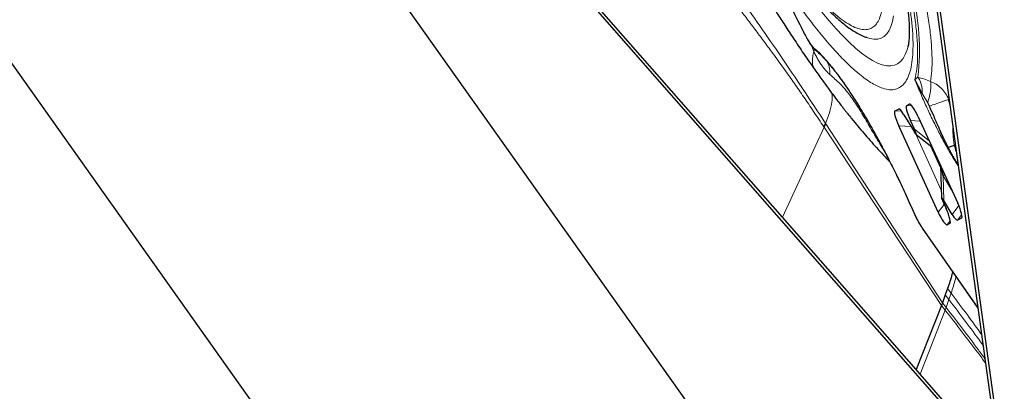
# Model space of a CAD drawing. Units: millimetres. Extents: x 23 to 413, y 5 to 289.
# Drawn here: x 255 to 267, y 227 to 232 of the extents above; entities that cross this region are included whole.
import ezdxf

# ---------------------------------------------------------------- set-up
doc = ezdxf.new("R2010")
doc.units = ezdxf.units.MM
doc.linetypes.add('CENTERX2', pattern=[20.32, 12.7, -2.54, 2.54, -2.54])
doc.layers.add('DÜNNE_LINIE', color=7, linetype='Continuous')
doc.styles.add('SLDTEXTSTYLE1', font='TXT', dxfattribs={"width": 0.75})
doc.dimstyles.new('SLDDIMSTYLE1', dxfattribs={"dimtxt": 3, "dimasz": 3, "dimexe": 0, "dimexo": 0.0625, "dimgap": 0.75, "dimtad": 1, "dimdec": 3, "dimrnd": 1e-09, "dimzin": 12, "dimdsep": 46, "dimtxsty": 'SLDTEXTSTYLE1', "dimsah": 1, "dimcen": 0.09, "dimadec": 0, "dimazin": 3, "dimtfac": 1, "dimtofl": 0, "dimtmove": 0, "dimatfit": 3, "dimfxl": 1, "dimfrac": 2, "dimtolj": 1, "dimtzin": 12, "dimarcsym": 0})

# ---------------------------------------------------------------- blocks, each defined once
blk = doc.blocks.new('*D5')
at = {"layer": 'DÜNNE_LINIE', "color": 7}
for p, q in [((231.912, 184.439), (231.912, 262.8)), ((356.912, 184.439), (356.912, 262.8)), ((231.912, 261.8), (356.912, 261.8))]:
    blk.add_line(p, q, dxfattribs=at)
for points in [[(231.912, 261.8), (234.912, 261.05), (234.912, 262.55)], [(356.912, 261.8), (353.912, 262.55), (353.912, 261.05)]]:
    blk.add_solid(points, dxfattribs=at)
at = {"layer": 'DÜNNE_LINIE', "color": 7, "char_height": 3, "attachment_point": 1, "style": 'SLDTEXTSTYLE1'}
for s, insert in [('%%c', (288.827, 265.667)), ('125', (293.349, 265.667))]:
    blk.add_mtext(s, dxfattribs=dict(at, insert=insert))

msp = doc.modelspace()

# ---------------------------------------------------------------- linework, layer by layer
at = {"color": 7, "linetype": 'Continuous', "lineweight": 30}
for p, q in [((251.5398, 236.2981), (260.2586, 224.0061)), ((256.5262, 236.2666), (267.6361, 220.6033)), ((265.5193, 233.8745), (266.5372, 226.4891)), ((265.6711, 232.53), (265.9866, 230.2405)), ((264.0229, 229.3437), (261.5707, 232.1406)), ((261.5826, 232.0767), (266.4975, 226.4709)), ((265.4547, 231.2946), (265.4527, 231.2863)), ((265.6184, 230.7571), (265.5334, 230.9176)), ((265.441, 230.6205), (265.47, 230.6338)), ((265.7003, 230.611), (265.6799, 230.6522)), ((265.3077, 230.5597), (265.3483, 230.5782)), ((265.4093, 230.5129), (265.5241, 230.3219)), ((265.8002, 229.4019), (265.3496, 230.3884)), ((265.5289, 230.3484), (265.4829, 230.4492)), ((265.572, 230.49), (266.0226, 229.5034)), ((264.4972, 230.372), (264.4951, 230.3752)), ((265.5476, 230.2887), (265.7285, 230.1473)), ((265.9866, 230.2405), (266.4945, 226.5556)), ((265.8254, 229.9351), (265.838, 229.5658)), ((265.8548, 229.8177), (265.8403, 229.9026)), ((265.8597, 229.5078), (265.8895, 229.4426)), ((265.9592, 229.3769), (265.8645, 229.5343)), ((265.5466, 227.606), (264.0229, 229.3437)), ((265.9313, 229.2714), (265.9022, 229.258)), ((266.0645, 229.3322), (266.0201, 229.3119)), ((265.6178, 229.2196), (266.2538, 228.3017)), ((265.9066, 228.5309), (265.8806, 228.4585)), ((265.8486, 228.368), (265.8374, 228.3376)), ((265.8806, 228.4585), (265.8486, 228.368)), ((265.8374, 228.3376), (265.5466, 227.606)), ((265.5925, 227.5536), (265.5466, 227.606))]:
    msp.add_line(p, q, dxfattribs=at)
at = {"color": 8, "linetype": 'Continuous', "lineweight": 0}
for p, q in [((264.3511, 231.3086), (264.3563, 231.2946)), ((264.3563, 231.2946), (264.3808, 231.2363)), ((264.3808, 231.2363), (264.3901, 231.263)), ((265.5334, 230.9176), (265.5689, 230.9415)), ((265.6799, 230.6522), (265.6184, 230.7571)), ((265.4981, 230.6172), (265.441, 230.6205)), ((265.4815, 230.632), (265.47, 230.6338)), ((265.9141, 230.6884), (265.9215, 230.6907)), ((265.9141, 230.6884), (265.9348, 230.6163)), ((265.9227, 230.7039), (265.9215, 230.6907)), ((265.9266, 230.6758), (265.9215, 230.6907)), ((265.3804, 230.5554), (265.3077, 230.5597)), ((265.3579, 230.5769), (265.3483, 230.5782)), ((265.8486, 228.368), (264.5174, 230.4118)), ((265.4891, 230.3803), (265.3496, 230.3884)), ((265.5936, 230.4428), (265.4829, 230.4492)), ((265.9648, 230.3988), (265.9654, 230.3925)), ((264.0229, 229.3437), (264.4972, 230.372)), ((265.8374, 228.3376), (264.4972, 230.372)), ((265.6965, 230.2175), (265.5289, 230.3484)), ((265.5429, 230.2937), (265.835, 229.6541)), ((265.7121, 230.1602), (265.8263, 229.9101)), ((265.8548, 229.8177), (265.9553, 229.6507)), ((265.8645, 229.5343), (265.8548, 229.8177)), ((265.8679, 229.4899), (265.8002, 229.4019)), ((265.518, 229.4064), (265.517, 229.4071)), ((266.0339, 229.4778), (265.9592, 229.3769)), ((266.0681, 229.3768), (266.0201, 229.3119)), ((265.9372, 229.3035), (265.9022, 229.258)), ((265.9375, 229.2812), (265.9313, 229.2714)), ((266.0706, 229.342), (266.0645, 229.3322)), ((265.6142, 229.2277), (266.2533, 228.3054)), ((265.6142, 229.2277), (265.6178, 229.2196)), ((265.9066, 228.5309), (265.9465, 228.4779)), ((265.921, 228.4056), (265.9465, 228.4779)), ((265.8894, 228.3152), (265.8486, 228.368)), ((265.8806, 228.4585), (265.921, 228.4056)), ((265.8895, 228.3152), (265.921, 228.4056)), ((265.8784, 228.2848), (265.5925, 227.5536)), ((265.8784, 228.2848), (265.8374, 228.3376)), ((265.8784, 228.2848), (265.8894, 228.3152))]:
    msp.add_line(p, q, dxfattribs=at)
at = {"color": 8, "linetype": 'Continuous', "lineweight": 0, "flags": 128}
for points in [[(265.4527, 231.2863), (265.4441, 231.2555), (265.4239, 231.2021), (265.3993, 231.1578), (265.3703, 231.1224), (265.3369, 231.0963), (265.2994, 231.0793), (265.2576, 231.0715), (265.2118, 231.073), (265.162, 231.0838), (265.1083, 231.1038), (265.0509, 231.1329), (264.9899, 231.1712), (264.9254, 231.2185), (264.8576, 231.2747), (264.7865, 231.3398), (264.7124, 231.4135), (264.6355, 231.4957), (264.5558, 231.5862), (264.4736, 231.6848)], [(264.9713, 231.401), (265.0199, 231.3848), (265.0667, 231.3771), (265.1094, 231.3786), (265.1481, 231.3893), (265.1825, 231.4092), (265.2127, 231.4382), (265.2386, 231.4764), (265.26, 231.5235), (265.277, 231.5796), (265.2895, 231.6443)]]:
    msp.add_lwpolyline(points, dxfattribs=at)
at = {"color": 7, "linetype": 'Continuous', "lineweight": 30, "flags": 128}
for points in [[(265.8719, 229.8334), (265.8687, 229.8302), (265.8548, 229.8177)], [(266.4804, 226.5409), (266.0364, 227.0473), (265.5925, 227.5536)]]:
    msp.add_lwpolyline(points, dxfattribs=at)
at = {"color": 8, "linetype": 'Continuous', "lineweight": 0}
msp.add_arc((262.708, 231.2476), 2.8772, 353.89274, 13.66901, dxfattribs=at)
at = {"color": 7, "linetype": 'Continuous', "lineweight": 30}
for centre, radius, start, end in [((263.9431, 230.6785), 0.6299, 331.21974, 335.27776), ((263.9468, 230.676), 0.6288, 331.09424, 335.15428)]:
    msp.add_arc(centre, radius, start, end, dxfattribs=at)
for centre, major_axis, ratio, start_param, end_param in [((265.547, 230.415), (-0.1063, 0.2053), 0.1843158, 6.2740833, 7.5922016), ((265.5559, 230.4191), (-0.0856, 0.2148), 0.1843158, 4.9741712, 6.2922895), ((265.4137, 230.3542), (-0.1063, 0.2053), 0.1843158, 6.2740833, 7.5922016), ((265.4385, 230.3655), (-0.0901, 0.2128), 0.1716737, 5.4027194, 6.287987), ((265.4971, 230.3917), (-0.0529, 0.1038), 0.0842966, 2.2636692, 4.2402995), ((265.8915, 229.4647), (-0.0528, 0.1035), 0.0845743, 5.406416, 7.3822293), ((265.9585, 229.5376), (-0.1063, 0.2053), 0.1843158, 3.1324907, 4.450609), ((265.8163, 229.4727), (-0.0856, 0.2148), 0.1843158, 1.8325786, 3.1506969), ((265.8254, 229.4769), (-0.1063, 0.2053), 0.1843158, 3.1324907, 4.450609), ((265.9299, 229.5246), (-0.0901, 0.2127), 0.1716451, 2.2627448, 3.1463826)]:
    msp.add_ellipse(centre, major_axis=major_axis, ratio=ratio, start_param=start_param, end_param=end_param, dxfattribs=at)
at = {"color": 8, "linetype": 'Continuous', "lineweight": 0}
for points, knots in [([(263.3015, 237.0227), (263.3318, 236.9683), (263.3932, 236.8579), (263.4856, 236.6862), (263.5785, 236.5093), (263.682, 236.3072), (263.7953, 236.0793), (263.9174, 235.8254), (264.0367, 235.5687), (264.1526, 235.3104), (264.2646, 235.0519), (264.3713, 234.796), (264.4725, 234.544), (264.5677, 234.2969), (264.661, 234.0441), (264.7509, 233.7878), (264.836, 233.5307), (264.9121, 233.2842), (264.9792, 233.0484), (265.0419, 232.8056), (265.097, 232.5618), (265.14, 232.3253), (265.1667, 232.1151), (265.1753, 231.9606), (265.1738, 231.8496), (265.1679, 231.7722), (265.1573, 231.7038), (265.1401, 231.6372), (265.1144, 231.5768), (265.0776, 231.5279), (265.0325, 231.4967), (264.9793, 231.4831), (264.9183, 231.4873), (264.8502, 231.5092), (264.7756, 231.548), (264.6948, 231.6034), (264.6042, 231.6784), (264.5037, 231.7744), (264.3929, 231.8933), (264.2762, 232.0314), (264.154, 232.1872), (264.0685, 232.3057), (264.0256, 232.3653)], [0, 0, 0, 0, 0.0177241, 0.0359915, 0.0542474, 0.0725387, 0.0974763, 0.1223337, 0.1472295, 0.1721674, 0.1970248, 0.2219207, 0.2463376, 0.2706786, 0.2950546, 0.3225137, 0.3497301, 0.3768602, 0.4040616, 0.431491, 0.4657663, 0.4997233, 0.5336685, 0.5679091, 0.5862348, 0.6045022, 0.6227581, 0.6410492, 0.665987, 0.6908446, 0.7157402, 0.740678, 0.7655356, 0.7904313, 0.8148484, 0.8391893, 0.8635653, 0.8910012, 0.9182061, 0.945336, 0.9725487, 1, 1, 1, 1]), ([(263.8355, 236.3234), (263.8507, 236.2928), (263.915, 236.164), (264.0258, 235.9318), (264.167, 235.6286), (264.304, 235.3232), (264.4364, 235.0174), (264.5523, 234.7397), (264.6527, 234.4907), (264.7389, 234.2706), (264.8215, 234.0529), (264.9134, 233.8024), (265.0116, 233.5226), (265.1121, 233.2188), (265.2021, 232.9273), (265.2815, 232.6483), (265.3462, 232.3978), (265.3981, 232.1748), (265.4383, 231.9787), (265.4699, 231.7962), (265.4931, 231.6274), (265.5076, 231.4723), (265.5137, 231.3284), (265.5108, 231.1976), (265.4977, 231.0826), (265.4747, 230.9859), (265.4415, 230.908), (265.398, 230.8503), (265.3446, 230.8133), (265.2818, 230.7971), (265.2097, 230.8021), (265.1357, 230.8259), (265.0629, 230.8621), (264.9936, 230.9056), (264.9199, 230.9602), (264.8291, 231.0368), (264.7194, 231.1415), (264.5884, 231.2821), (264.4505, 231.4454), (264.3059, 231.6297), (264.2047, 231.7699), (264.1539, 231.8403)], [0, 0, 0, 0, 0.0085192, 0.0358245, 0.0632147, 0.0905653, 0.1178708, 0.1452606, 0.1653561, 0.1854106, 0.2054759, 0.2256033, 0.2557362, 0.2856175, 0.3154194, 0.3453147, 0.3754751, 0.4006096, 0.42555, 0.4503948, 0.4752446, 0.5001993, 0.5253578, 0.5521377, 0.5788757, 0.6056937, 0.6330446, 0.66035, 0.6877399, 0.7150908, 0.7423962, 0.7697861, 0.7898814, 0.809936, 0.8300012, 0.8501287, 0.8802544, 0.9101322, 0.9399339, 0.9698327, 1, 1, 1, 1]), ([(264.4951, 230.3752), (264.4563, 230.4342), (264.38, 230.5499), (264.268, 230.7149), (264.1601, 230.8706), (264.0483, 231.0289), (263.9397, 231.1791), (263.8327, 231.3241), (263.7332, 231.4573), (263.6338, 231.5893), (263.5404, 231.7129), (263.4633, 231.8154), (263.4007, 231.8988), (263.3467, 231.9712), (263.2912, 232.0461), (263.2341, 232.1236), (263.1754, 232.204), (263.1149, 232.2874), (263.057, 232.3677), (262.9709, 232.4883), (262.8541, 232.6545), (262.7539, 232.8011), (262.7021, 232.8768)], [0, 0, 0, 0, 0.0638279, 0.1252467, 0.1845861, 0.2423258, 0.3110647, 0.3657454, 0.4212699, 0.4778756, 0.53273, 0.578291, 0.6077866, 0.6381054, 0.6692817, 0.7013499, 0.7343491, 0.7683166, 0.8032937, 0.8317384, 0.9131417, 1, 1, 1, 1]), ([(264.5152, 230.4151), (264.4299, 230.5447), (264.2591, 230.8041), (264.0103, 231.1739), (263.7652, 231.5304), (263.5207, 231.8784), (263.2754, 232.2299), (263.0256, 232.5863), (262.8561, 232.8329), (262.7713, 232.9563)], [0, 0, 0, 0, 0.141916, 0.2838944, 0.4263061, 0.5692003, 0.7126001, 0.8562755, 1, 1, 1, 1]), ([(263.9672, 232.0612), (264.0182, 231.9555), (264.1203, 231.7442), (264.2246, 231.5375), (264.2767, 231.4341)], [0, 0, 0, 0, 0.500001, 1, 1, 1, 1]), ([(265.5334, 230.9176), (265.5417, 230.956), (265.5583, 231.0328), (265.5666, 231.1796), (265.5627, 231.3482), (265.5453, 231.5403), (265.5158, 231.7529), (265.4853, 231.9116), (265.47, 231.9911)], [0, 0, 0, 0, 0.1668811, 0.3332207, 0.4999993, 0.6666726, 0.8330123, 1, 1, 1, 1]), ([(265.7128, 230.895), (265.7181, 230.9342), (265.7288, 231.0124), (265.7312, 231.1551), (265.7237, 231.3154), (265.7051, 231.4948), (265.6767, 231.6904), (265.649, 231.8348), (265.6351, 231.907)], [0, 0, 0, 0, 0.1667252, 0.333427, 0.5001054, 0.6667609, 0.8333919, 1, 1, 1, 1]), ([(264.2767, 231.4341), (264.2765, 231.4333), (264.2762, 231.4323), (264.2769, 231.4318), (264.277, 231.4317)], [0, 0, 0, 0, 0.89536752, 1, 1, 1, 1]), ([(264.2767, 231.4341), (264.2865, 231.4156), (264.3057, 231.379), (264.3343, 231.3331), (264.361, 231.2964), (264.3753, 231.2828), (264.3826, 231.2759)], [0, 0, 0, 0, 0.2527696, 0.5005847, 0.746233, 1, 1, 1, 1]), ([(264.3808, 231.2363), (264.3762, 231.2157), (264.3671, 231.1753), (264.3623, 231.1174), (264.3683, 231.0656), (264.3862, 231.0403), (264.3946, 231.0284)], [0, 0, 0, 0, 0.2704262, 0.5311172, 0.7808804, 1, 1, 1, 1]), ([(264.5625, 230.9744), (264.5488, 230.987), (264.5212, 231.0125), (264.485, 231.0579), (264.4538, 231.1027), (264.428, 231.1445), (264.4035, 231.1886), (264.3883, 231.2205), (264.3808, 231.2363)], [0, 0, 0, 0, 0.2134405, 0.4308232, 0.5781161, 0.7217409, 0.8621916, 1, 1, 1, 1]), ([(264.3826, 231.2759), (264.4005, 231.2604), (264.4361, 231.2294), (264.4945, 231.1689), (264.5561, 231.0985), (264.6298, 231.0064), (264.7164, 230.8886), (264.8166, 230.7402), (264.9113, 230.5893), (264.9987, 230.442), (265.0777, 230.3026), (265.1567, 230.157), (265.2422, 229.9929), (265.333, 229.8102), (265.428, 229.6095), (265.4879, 229.4743), (265.518, 229.4064)], [0, 0, 0, 0, 0.061072, 0.1217456, 0.1823955, 0.243395, 0.3290166, 0.4142008, 0.4999941, 0.5643057, 0.628225, 0.6921936, 0.7566503, 0.8377868, 0.9186067, 1, 1, 1, 1]), ([(264.3826, 231.2759), (264.385, 231.2706), (264.3882, 231.2633), (264.3946, 231.2591), (264.3964, 231.2579)], [0, 0, 0, 0, 0.725121, 1, 1, 1, 1]), ([(264.5625, 230.9744), (264.5624, 231.0045), (264.5624, 231.056), (264.5426, 231.0997), (264.5344, 231.118)], [0, 0, 0, 0, 0.5833943, 1, 1, 1, 1]), ([(265.1884, 230.093), (265.1869, 230.0955), (265.1662, 230.1289), (265.1319, 230.1851), (265.0832, 230.2665), (265.0358, 230.3476), (264.9726, 230.4568), (264.8933, 230.5917), (264.7919, 230.7413), (264.6818, 230.8705), (264.6023, 230.9398), (264.5625, 230.9744)], [0, 0, 0, 0, 0.0060571, 0.0825781, 0.1629087, 0.2449639, 0.3279632, 0.4953187, 0.6633097, 0.8315503, 1, 1, 1, 1]), ([(266.0299, 229.9266), (266.0112, 229.9559), (265.9674, 230.0244), (265.896, 230.1485), (265.8175, 230.2936), (265.7395, 230.4481), (265.6652, 230.6057), (265.5954, 230.7637), (265.5541, 230.8662), (265.5334, 230.9176)], [0, 0, 0, 0, 0.1097816, 0.2567797, 0.4065039, 0.5574231, 0.7087923, 0.8540567, 1, 1, 1, 1]), ([(265.5689, 230.9415), (265.5904, 230.9355), (265.6371, 230.9224), (265.6863, 230.9046), (265.7128, 230.895)], [0, 0, 0, 0, 0.46094183, 1, 1, 1, 1]), ([(265.5689, 230.9415), (265.5763, 230.9307), (265.5911, 230.9089), (265.6064, 230.8644), (265.6164, 230.8138), (265.6178, 230.7758), (265.6184, 230.7571)], [0, 0, 0, 0, 0.2521566, 0.5056918, 0.7563139, 1, 1, 1, 1]), ([(265.7128, 230.895), (265.7147, 230.8826), (265.7187, 230.8573), (265.7137, 230.7986), (265.7013, 230.7295), (265.6869, 230.6777), (265.6799, 230.6522)], [0, 0, 0, 0, 0.2486376, 0.5032344, 0.756144, 1, 1, 1, 1]), ([(265.7128, 230.895), (265.734, 230.8848), (265.7776, 230.8638), (265.8354, 230.8172), (265.8865, 230.7597), (265.9097, 230.7138), (265.9215, 230.6907)], [0, 0, 0, 0, 0.2327926, 0.4798581, 0.7372775, 1, 1, 1, 1]), ([(264.5858, 230.7613), (264.5875, 230.7482), (264.5915, 230.7164), (264.5867, 230.6419), (264.5625, 230.5387), (264.5308, 230.4557), (264.5152, 230.4151)], [0, 0, 0, 0, 0.12249264, 0.29752164, 0.65549032, 1, 1, 1, 1]), ([(265.7003, 230.611), (265.7271, 230.621), (265.7816, 230.6414), (265.8486, 230.6659), (265.8928, 230.6815), (265.9083, 230.6865), (265.9141, 230.6884)], [0, 0, 0, 0, 0.2701837, 0.5504953, 0.8308035, 1, 1, 1, 1]), ([(265.9826, 230.1683), (265.9771, 230.2091), (265.9693, 230.2669), (265.9667, 230.3371), (265.9659, 230.3696), (265.9655, 230.3861), (265.9654, 230.3906), (265.9654, 230.392), (265.9654, 230.3924), (265.9654, 230.3926)], [0, 0, 0, 0, 0.5481481, 0.7755975, 0.9377874, 0.9818641, 0.9941729, 0.9978906, 1, 1, 1, 1]), ([(266.0082, 230.0839), (266.0081, 230.0841), (266.0038, 230.0916), (265.9961, 230.1127), (265.9887, 230.1388), (265.9848, 230.1571), (265.9831, 230.1651), (265.9827, 230.1675), (265.9826, 230.1683)], [0, 0, 0, 0, 0.00810516, 0.35336333, 0.73039048, 0.91730442, 0.97201486, 1, 1, 1, 1]), ([(266.0273, 229.9457), (266.0243, 229.9501), (266.0141, 229.9656), (265.9964, 229.9945), (265.9738, 230.0326), (265.9505, 230.0739), (265.9302, 230.1114), (265.9178, 230.1353), (265.9133, 230.1441)], [0, 0, 0, 0, 0.0762702, 0.2655421, 0.4623199, 0.6665369, 0.8780924, 1, 1, 1, 1]), ([(265.518, 229.4064), (265.5257, 229.3892), (265.5408, 229.3556), (265.5654, 229.3076), (265.5902, 229.2638), (265.6061, 229.2399), (265.6142, 229.2277)], [0, 0, 0, 0, 0.2557343, 0.4999633, 0.7442176, 1, 1, 1, 1]), ([(266.002, 228.6651), (266.0001, 228.6557), (265.9869, 228.5934), (265.9651, 228.5309), (265.9465, 228.4779)], [0, 0, 0, 0, 0.1506193, 1, 1, 1, 1]), ([(266.2948, 228.0044), (266.241, 228.0793), (266.1276, 228.237), (266.0089, 228.395), (265.9465, 228.4779)], [0, 0, 0, 0, 0.4753919, 1, 1, 1, 1]), ([(266.3119, 227.8805), (266.3022, 227.8942), (266.237, 227.9863), (266.1066, 228.1612), (265.9839, 228.3227), (265.921, 228.4056)], [0, 0, 0, 0, 0.0782544, 0.5273348, 1, 1, 1, 1]), ([(265.8784, 228.2848), (265.9428, 228.2018), (266.0687, 228.0393), (266.223, 227.8367), (266.3104, 227.7169), (266.34, 227.6764)], [0, 0, 0, 0, 0.4086653, 0.7998413, 1, 1, 1, 1]), ([(266.333, 227.7276), (266.3085, 227.7614), (266.2267, 227.8743), (266.0785, 228.07), (265.9534, 228.2322), (265.8895, 228.3152)], [0, 0, 0, 0, 0.1730857, 0.5771158, 1, 1, 1, 1])]:
    msp.add_open_spline(points, degree=3, knots=knots, dxfattribs=at)
at = {"color": 7, "linetype": 'Continuous', "lineweight": 30}
for points, knots in [([(264.1597, 235.625), (264.1896, 235.559), (264.2315, 235.4669), (264.2918, 235.3309), (264.3423, 235.2159), (264.4014, 235.0789), (264.4623, 234.9353), (264.5248, 234.7855), (264.5877, 234.6315), (264.6503, 234.4749), (264.7122, 234.3168), (264.7729, 234.1581), (264.8321, 233.9994), (264.8896, 233.8416), (264.945, 233.685), (264.9982, 233.5304), (265.049, 233.378), (265.0973, 233.2285), (265.1429, 233.0821), (265.1858, 232.9393), (265.2257, 232.8003), (265.2627, 232.6657), (265.2967, 232.5356), (265.3276, 232.4104), (265.3554, 232.2904), (265.3801, 232.1758), (265.4016, 232.067), (265.4201, 231.9643), (265.4354, 231.8678), (265.4478, 231.7778), (265.4573, 231.6946), (265.464, 231.6183), (265.4681, 231.5492), (265.4698, 231.4875), (265.4694, 231.4333), (265.4672, 231.3868), (265.4637, 231.3478), (265.4593, 231.3171), (265.4555, 231.2974), (265.4536, 231.2904), (265.4531, 231.2885)], [0, 0, 0, 0, 0.0342003, 0.047765, 0.070306, 0.093643, 0.118621, 0.1446338, 0.1714356, 0.1988287, 0.2266709, 0.2548551, 0.2832995, 0.3119399, 0.3407242, 0.3696085, 0.3985569, 0.4275359, 0.4565185, 0.4854767, 0.5143857, 0.5432214, 0.5719586, 0.6005727, 0.6290381, 0.6573267, 0.6854095, 0.7132538, 0.740825, 0.7680851, 0.7949918, 0.8215006, 0.8475625, 0.8731271, 0.8981437, 0.9225632, 0.9463435, 0.9694545, 0.9918863, 1, 1, 1, 1]), ([(262.6044, 234.9148), (262.6316, 234.8557), (262.67, 234.7721), (262.728, 234.6488), (262.7784, 234.5428), (262.8392, 234.4171), (262.9037, 234.286), (262.9719, 234.1499), (263.0428, 234.011), (263.1158, 233.8706), (263.1905, 233.73), (263.2663, 233.59), (263.3431, 233.4512), (263.4205, 233.3144), (263.4982, 233.18), (263.5761, 233.0485), (263.6538, 232.9202), (263.7312, 232.7957), (263.8082, 232.6751), (263.8844, 232.5588), (263.9599, 232.447), (264.0343, 232.34), (264.1077, 232.2379), (264.1799, 232.141), (264.2508, 232.0493), (264.3202, 231.9631), (264.3883, 231.8823), (264.4549, 231.807), (264.5201, 231.7374), (264.5839, 231.6733), (264.6464, 231.6148), (264.708, 231.5619), (264.7688, 231.5146), (264.8291, 231.4729), (264.8894, 231.4376), (264.9425, 231.4111), (264.9765, 231.3994), (264.9896, 231.3949)], [0, 0, 0, 0, 0.0335665, 0.04744854, 0.07044364, 0.09433377, 0.11995574, 0.14667121, 0.17422084, 0.20239727, 0.23105316, 0.2600797, 0.28939381, 0.31893261, 0.34864571, 0.37849371, 0.40844489, 0.43847171, 0.46855374, 0.49867206, 0.52881134, 0.55895962, 0.58910641, 0.61924377, 0.64936705, 0.67947354, 0.70956458, 0.73964424, 0.76972308, 0.79981689, 0.82994864, 0.8601462, 0.89043614, 0.92081987, 0.95121438, 0.98116425, 1, 1, 1, 1]), ([(262.9954, 233.3469), (263.0173, 233.3056), (263.0583, 233.2285), (263.114, 233.1252), (263.1582, 233.0438), (263.2037, 232.9608), (263.2569, 232.8642), (263.3285, 232.7362), (263.4099, 232.5928), (263.4954, 232.4439), (263.5664, 232.3214), (263.6214, 232.2279), (263.661, 232.1611), (263.6982, 232.0989), (263.735, 232.0378), (263.7761, 231.9702), (263.8266, 231.888), (263.8893, 231.7873), (263.9644, 231.6684), (264.0521, 231.5317), (264.1528, 231.3775), (264.2676, 231.2059), (264.3505, 231.0873), (264.3942, 231.0248)], [0, 0, 0, 0, 0.046689, 0.0872937, 0.1183712, 0.1405066, 0.1828937, 0.2302126, 0.2907638, 0.3543226, 0.4122232, 0.4416284, 0.4694474, 0.4959259, 0.5210684, 0.5491365, 0.5862779, 0.632493, 0.6877355, 0.7519951, 0.8253227, 0.9078827, 1, 1, 1, 1]), ([(263.9765, 232.0399), (264.0244, 231.9407), (264.1241, 231.7344), (264.2259, 231.5327), (264.2788, 231.4279)], [0, 0, 0, 0, 0.4807813, 1, 1, 1, 1]), ([(264.2767, 231.4325), (264.2871, 231.4128), (264.3079, 231.3734), (264.3395, 231.323), (264.3693, 231.2823), (264.3857, 231.2668), (264.3939, 231.2591)], [0, 0, 0, 0, 0.2476049, 0.4968493, 0.7477848, 1, 1, 1, 1]), ([(264.3957, 231.2571), (264.4128, 231.2424), (264.4464, 231.2135), (264.4998, 231.158), (264.5506, 231.1003), (264.596, 231.045), (264.6375, 230.9917), (264.6752, 230.9411), (264.7093, 230.8938), (264.7381, 230.8527), (264.7681, 230.8088), (264.7929, 230.7721), (264.8098, 230.7459), (264.8138, 230.7396)], [0, 0, 0, 0, 0.14980787, 0.29551957, 0.42244937, 0.53053214, 0.61971391, 0.70900699, 0.78336907, 0.84319408, 0.8952514, 0.97490076, 1, 1, 1, 1]), ([(264.3927, 231.0271), (264.4223, 230.9854), (264.479, 230.9056), (264.5578, 230.7983), (264.6217, 230.7132), (264.6697, 230.6504), (264.7039, 230.6062), (264.7314, 230.5711), (264.7568, 230.5389), (264.7836, 230.5053), (264.8255, 230.4534), (264.8815, 230.3854), (264.9517, 230.3024), (265.0237, 230.2195), (265.0983, 230.136), (265.1731, 230.0547), (265.2237, 230.0027), (265.248, 229.9778)], [0, 0, 0, 0, 0.1014096, 0.1937173, 0.2694264, 0.3201392, 0.3590398, 0.387989, 0.417462, 0.4490713, 0.4828244, 0.5659275, 0.6472634, 0.7296061, 0.8179672, 0.9127564, 1, 1, 1, 1]), ([(264.8138, 230.7396), (264.8278, 230.7181), (264.8568, 230.6736), (264.9038, 230.598), (264.957, 230.5102), (265.0178, 230.4062), (265.0861, 230.2846), (265.1357, 230.1944), (265.1622, 230.1435), (265.1636, 230.1408)], [0, 0, 0, 0, 0.1234588, 0.2551586, 0.4074213, 0.5802508, 0.7736488, 0.9876113, 1, 1, 1, 1]), ([(265.9133, 230.1441), (265.9054, 230.1595), (265.8898, 230.19), (265.8671, 230.2361), (265.8455, 230.2816), (265.8248, 230.3264), (265.7925, 230.3991), (265.7519, 230.4942), (265.7164, 230.5745), (265.7003, 230.611)], [0, 0, 0, 0, 0.1062076, 0.2091248, 0.3087748, 0.4051855, 0.4983614, 0.7721152, 1, 1, 1, 1]), ([(264.5174, 230.4118), (264.517, 230.4123), (264.5163, 230.4134), (264.5156, 230.4145), (264.5152, 230.4151)], [0, 0, 0, 0, 0.4998335, 1, 1, 1, 1]), ([(265.9133, 230.1441), (265.9322, 230.1497), (265.9665, 230.1598), (265.9776, 230.1657), (265.9826, 230.1683)], [0, 0, 0, 0, 0.5501357, 1, 1, 1, 1]), ([(265.1636, 230.1408), (265.1896, 230.0912), (265.2455, 229.9846), (265.3319, 229.81), (265.4247, 229.6146), (265.4854, 229.4778), (265.5168, 229.407)], [0, 0, 0, 0, 0.2117324, 0.4548811, 0.7176401, 1, 1, 1, 1]), ([(265.5162, 229.4082), (265.5241, 229.3905), (265.5388, 229.3576), (265.5549, 229.3267), (265.5624, 229.3125)], [0, 0, 0, 0, 0.5380143, 1, 1, 1, 1]), ([(265.5624, 229.3125), (265.5636, 229.3101), (265.5734, 229.2907), (265.5925, 229.258), (265.6093, 229.2324), (265.6177, 229.2197)], [0, 0, 0, 0, 0.0662884, 0.5326331, 1, 1, 1, 1]), ([(265.9634, 228.7208), (265.9613, 228.7107), (265.9479, 228.6475), (265.9254, 228.5842), (265.9066, 228.5309)], [0, 0, 0, 0, 0.15987498, 1, 1, 1, 1])]:
    msp.add_open_spline(points, degree=3, knots=knots, dxfattribs=at)
at = {"layer": 'DÜNNE_LINIE', "color": 7, "linetype": 'CENTERX2', "lineweight": 0}
for radius in [69.6, 62.5]:
    msp.add_circle((294.4123, 183.4391), radius, dxfattribs=at)

# ---------------------------------------------------------------- dimensions: what is measured, and where the dimension line sits
at = {"layer": 'DÜNNE_LINIE', "color": 7}
dim = msp.add_linear_dim(base=(356.9123, 264.1801), p1=(231.9123, 183.4391), p2=(356.9123, 183.4391), text='%%c<>', dimstyle='SLDDIMSTYLE1', dxfattribs=at)
dim.commit()
dim.dimension.update_dxf_attribs({"geometry": '*D5', "text_midpoint": (294.4123, 264.1801), "dimtype": 160})

doc.saveas('drawing.dxf')
